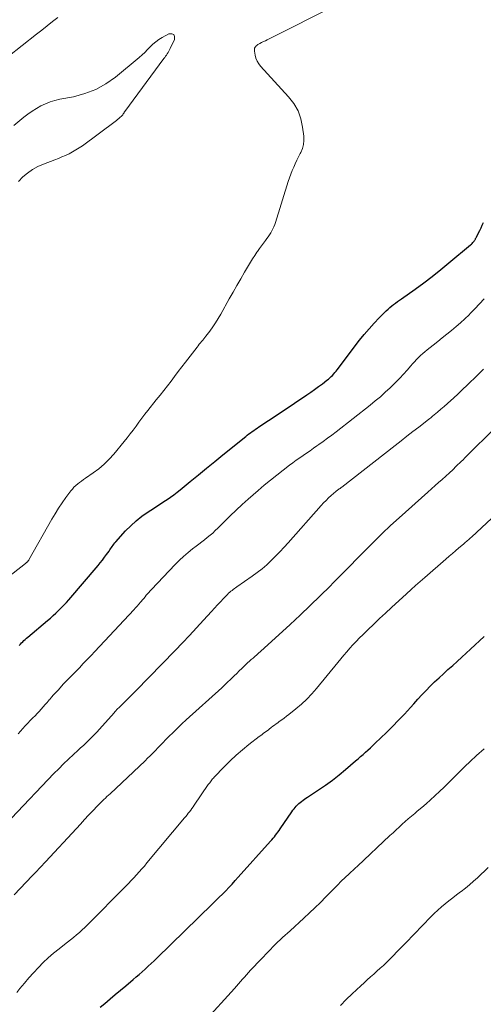
# Model space of a CAD drawing. Units: feet. Extents: x 1945000 to 1950017, y 505000 to 510000.
# Drawn here: x 1946152 to 1946224, y 506387 to 506542 of the extents above; entities that cross this region are included whole.
import ezdxf

# ---------------------------------------------------------------- set-up
doc = ezdxf.new("R2010")
doc.units = ezdxf.units.FT
doc.header["$LTSCALE"] = 100
doc.header["$MEASUREMENT"] = 0
doc.layers.add('CONTOUR INDEX', color=32, linetype='Continuous', lineweight=25)
doc.layers.add('CONTOUR INTERMEDIATE', color=40, linetype='Continuous', lineweight=15)

msp = doc.modelspace()

# ---------------------------------------------------------------- linework, layer by layer
at = {"layer": 'CONTOUR INDEX', "flags": 128}
for points, elevation in [([(1946151.46, 506443.73), (1946151.64, 506443.92), (1946151.82, 506444.11), (1946152.01, 506444.3), (1946152.2, 506444.48), (1946152.4, 506444.66), (1946152.6, 506444.84), (1946152.8, 506445.01), (1946155.91, 506447.64), (1946156.35, 506448.02), (1946156.79, 506448.41), (1946157.22, 506448.8), (1946157.65, 506449.2), (1946158.07, 506449.61), (1946158.48, 506450.03), (1946158.87, 506450.46), (1946159.26, 506450.89), (1946163.86, 506456.3), (1946164.21, 506456.72), (1946164.55, 506457.15), (1946164.88, 506457.58), (1946165.2, 506458.03), (1946165.58, 506458.55), (1946165.71, 506458.74), (1946165.83, 506458.92), (1946165.96, 506459.11), (1946166.09, 506459.3), (1946166.21, 506459.48), (1946166.35, 506459.66), (1946166.49, 506459.84), (1946166.64, 506460.01), (1946168.2, 506461.73), (1946169.02, 506462.55), (1946169.86, 506463.33), (1946170.77, 506464.05), (1946171.72, 506464.71), (1946172.59, 506465.28), (1946173.13, 506465.63), (1946173.66, 506465.98), (1946174.2, 506466.34), (1946174.73, 506466.69), (1946175.26, 506467.05), (1946175.78, 506467.43), (1946176.29, 506467.81), (1946176.79, 506468.21), (1946178.36, 506469.5), (1946179.64, 506470.55), (1946180.93, 506471.59), (1946182.21, 506472.64), (1946183.5, 506473.68), (1946187.1, 506476.59), (1946187.34, 506476.79), (1946187.59, 506476.98), (1946187.84, 506477.17), (1946188.1, 506477.36), (1946188.35, 506477.55), (1946188.61, 506477.73), (1946188.87, 506477.9), (1946189.14, 506478.08), (1946190.67, 506479.09), (1946191.71, 506479.77), (1946192.74, 506480.46), (1946193.76, 506481.15), (1946194.79, 506481.84), (1946196.71, 506483.14), (1946197.33, 506483.56), (1946197.94, 506483.99), (1946198.55, 506484.44), (1946199.15, 506484.88), (1946199.88, 506485.44), (1946200.11, 506485.62), (1946200.33, 506485.81), (1946200.54, 506486), (1946200.74, 506486.2), (1946200.94, 506486.42), (1946201.13, 506486.63), (1946201.32, 506486.85), (1946201.49, 506487.08), (1946205.02, 506491.72), (1946205.75, 506492.63), (1946206.5, 506493.53), (1946207.29, 506494.39), (1946208.1, 506495.23), (1946209.21, 506496.34), (1946209.49, 506496.61), (1946209.78, 506496.86), (1946210.07, 506497.11), (1946210.37, 506497.34), (1946210.68, 506497.57), (1946210.99, 506497.8), (1946211.3, 506498.02), (1946211.62, 506498.25), (1946213.74, 506499.76), (1946215.1, 506500.76), (1946216.45, 506501.77), (1946217.77, 506502.82), (1946219.08, 506503.88), (1946222.48, 506506.72), (1946222.61, 506506.83), (1946222.73, 506506.94), (1946222.84, 506507.07), (1946222.94, 506507.2), (1946223.04, 506507.32), (1946223.09, 506507.39), (1946223.14, 506507.46), (1946223.19, 506507.54), (1946223.23, 506507.62), (1946223.27, 506507.7), (1946223.31, 506507.78), (1946223.35, 506507.86), (1946223.39, 506507.94), (1946223.72, 506508.59), (1946223.93, 506509), (1946224.13, 506509.4), (1946224.32, 506509.82), (1946224.51, 506510.23)], 920), ([(1946164.21, 506386.84), (1946164.92, 506387.43), (1946165.74, 506388.12), (1946166.56, 506388.81), (1946167.38, 506389.49), (1946168.21, 506390.18), (1946169.39, 506391.17), (1946169.87, 506391.58), (1946170.35, 506391.99), (1946170.82, 506392.41), (1946171.29, 506392.83), (1946171.75, 506393.26), (1946172.21, 506393.68), (1946172.67, 506394.12), (1946173.12, 506394.55), (1946181.89, 506403.08), (1946182.41, 506403.59), (1946182.93, 506404.11), (1946183.44, 506404.62), (1946183.95, 506405.15), (1946184.45, 506405.67), (1946184.95, 506406.2), (1946185.44, 506406.74), (1946185.93, 506407.28), (1946191.01, 506412.93), (1946191.22, 506413.16), (1946191.42, 506413.39), (1946191.61, 506413.63), (1946191.8, 506413.87), (1946191.99, 506414.12), (1946192.17, 506414.36), (1946192.35, 506414.61), (1946192.53, 506414.87), (1946194.36, 506417.57), (1946194.52, 506417.8), (1946194.69, 506418.02), (1946194.87, 506418.24), (1946195.05, 506418.45), (1946195.24, 506418.65), (1946195.44, 506418.84), (1946195.65, 506419.02), (1946195.87, 506419.19), (1946196.11, 506419.36), (1946196.34, 506419.52), (1946196.57, 506419.68), (1946196.81, 506419.84), (1946198.56, 506421), (1946199.66, 506421.76), (1946200.74, 506422.54), (1946201.79, 506423.36), (1946202.81, 506424.21), (1946204.38, 506425.55), (1946204.77, 506425.89), (1946205.17, 506426.23), (1946205.56, 506426.58), (1946205.94, 506426.92), (1946206.33, 506427.27), (1946206.71, 506427.62), (1946207.09, 506427.98), (1946207.47, 506428.33), (1946209.25, 506430.03), (1946210.21, 506430.98), (1946211.16, 506431.95), (1946212.09, 506432.93), (1946213, 506433.94), (1946213.54, 506434.55), (1946214.17, 506435.26), (1946214.82, 506435.95), (1946215.48, 506436.64), (1946216.14, 506437.32), (1946216.82, 506437.98), (1946217.51, 506438.64), (1946218.21, 506439.28), (1946218.91, 506439.91), (1946219.66, 506440.57), (1946220.37, 506441.2), (1946221.08, 506441.85), (1946221.79, 506442.49), (1946222.49, 506443.14), (1946223.19, 506443.8), (1946223.89, 506444.45), (1946224.6, 506445.11)], 940)]:
    msp.add_lwpolyline(points, dxfattribs=dict(at, elevation=elevation))
at = {"layer": 'CONTOUR INTERMEDIATE', "flags": 128}
for points, elevation in [([(1946146.55, 506452.05), (1946152.42, 506456.61), (1946152.48, 506456.66), (1946152.55, 506456.71), (1946152.61, 506456.76), (1946152.67, 506456.81), (1946152.71, 506456.84), (1946152.75, 506456.88), (1946152.78, 506456.92), (1946152.82, 506456.96), (1946152.85, 506457), (1946152.89, 506457.04), (1946152.92, 506457.08), (1946152.94, 506457.13), (1946152.97, 506457.17), (1946156.57, 506463.56), (1946157.09, 506464.44), (1946157.64, 506465.31), (1946158.21, 506466.16), (1946158.81, 506466.99), (1946159.58, 506468.02), (1946159.82, 506468.31), (1946160.07, 506468.6), (1946160.35, 506468.86), (1946160.65, 506469.11), (1946160.95, 506469.34), (1946161.26, 506469.57), (1946161.57, 506469.8), (1946161.89, 506470.02), (1946163.08, 506470.84), (1946163.96, 506471.51), (1946164.8, 506472.21), (1946165.58, 506472.99), (1946166.32, 506473.8), (1946167.96, 506475.78), (1946168.45, 506476.37), (1946168.93, 506476.98), (1946169.39, 506477.6), (1946169.84, 506478.23), (1946170.29, 506478.85), (1946170.75, 506479.47), (1946171.22, 506480.09), (1946171.7, 506480.69), (1946173.02, 506482.34), (1946173.61, 506483.07), (1946174.19, 506483.81), (1946174.77, 506484.55), (1946175.34, 506485.29), (1946175.91, 506486.04), (1946176.48, 506486.79), (1946177.05, 506487.53), (1946177.62, 506488.28), (1946179.44, 506490.65), (1946179.61, 506490.86), (1946179.78, 506491.08), (1946179.96, 506491.29), (1946180.14, 506491.5), (1946180.32, 506491.71), (1946180.49, 506491.92), (1946180.66, 506492.13), (1946180.83, 506492.35), (1946181.45, 506493.17), (1946181.91, 506493.81), (1946182.35, 506494.46), (1946182.76, 506495.12), (1946183.16, 506495.8), (1946184.51, 506498.21), (1946185.1, 506499.27), (1946185.7, 506500.33), (1946186.31, 506501.38), (1946186.92, 506502.43), (1946187.52, 506503.45), (1946187.84, 506503.98), (1946188.17, 506504.51), (1946188.51, 506505.03), (1946188.85, 506505.55), (1946188.95, 506505.69), (1946189.26, 506506.13), (1946189.57, 506506.56), (1946189.88, 506507), (1946190.2, 506507.43), (1946190.41, 506507.71), (1946190.62, 506508), (1946190.83, 506508.3), (1946191.02, 506508.61), (1946191.21, 506508.93), (1946191.38, 506509.25), (1946191.54, 506509.58), (1946191.67, 506509.91), (1946191.79, 506510.26), (1946193.79, 506516.71), (1946193.97, 506517.28), (1946194.18, 506517.84), (1946194.4, 506518.39), (1946194.64, 506518.94), (1946194.89, 506519.48), (1946195.15, 506520.02), (1946195.41, 506520.56), (1946195.68, 506521.1), (1946195.76, 506521.24), (1946196.01, 506521.86), (1946196.18, 506522.49), (1946196.24, 506523.14), (1946196.22, 506523.8), (1946196.05, 506525.21), (1946195.77, 506526.53), (1946195.33, 506527.78), (1946194.67, 506528.93), (1946193.85, 506530.01), (1946189.44, 506534.82), (1946189.14, 506535.21), (1946188.89, 506535.62), (1946188.71, 506536.06), (1946188.58, 506536.54), (1946188.46, 506537.2), (1946188.45, 506537.36), (1946188.46, 506537.51), (1946188.5, 506537.65), (1946188.56, 506537.8), (1946188.66, 506537.93), (1946188.76, 506538.04), (1946188.88, 506538.14), (1946189.02, 506538.22), (1946189.31, 506538.38), (1946189.6, 506538.53), (1946189.89, 506538.68), (1946190.19, 506538.82), (1946190.48, 506538.97), (1946201.64, 506544.56)], 916), ([(1946157.51, 506542.49), (1946156.67, 506541.83), (1946155.83, 506541.17), (1946154.99, 506540.5), (1946154.15, 506539.84), (1946149.67, 506536.3)], 916), ([(1946151.36, 506516.71), (1946152.03, 506517.41), (1946152.77, 506518.02), (1946153.55, 506518.57), (1946154.39, 506519.02), (1946155.27, 506519.41), (1946157.04, 506520.08), (1946157.61, 506520.31), (1946158.18, 506520.54), (1946158.74, 506520.79), (1946159.3, 506521.05), (1946159.84, 506521.33), (1946160.37, 506521.64), (1946160.89, 506521.97), (1946161.39, 506522.32), (1946166.56, 506526.14), (1946166.75, 506526.28), (1946166.94, 506526.43), (1946167.12, 506526.58), (1946167.3, 506526.73), (1946167.54, 506526.94), (1946167.6, 506527), (1946167.65, 506527.05), (1946167.7, 506527.11), (1946167.74, 506527.17), (1946167.78, 506527.24), (1946167.82, 506527.31), (1946167.86, 506527.37), (1946167.9, 506527.44), (1946167.94, 506527.51), (1946167.99, 506527.58), (1946168.03, 506527.64), (1946168.07, 506527.71), (1946174.22, 506536.01), (1946174.35, 506536.2), (1946174.49, 506536.39), (1946174.62, 506536.58), (1946174.74, 506536.77), (1946174.87, 506536.97), (1946174.98, 506537.17), (1946175.09, 506537.38), (1946175.2, 506537.58), (1946175.91, 506539.03), (1946175.91, 506539.48), (1946175.78, 506539.79), (1946175.45, 506539.91), (1946175.01, 506539.9), (1946173.95, 506539.32), (1946173.44, 506539.01), (1946172.95, 506538.66), (1946172.5, 506538.27), (1946172.07, 506537.85), (1946171.66, 506537.42), (1946171.23, 506536.99), (1946170.78, 506536.59), (1946170.33, 506536.19), (1946166.6, 506533.12), (1946165.08, 506532.05), (1946163.49, 506531.15), (1946161.77, 506530.5), (1946159.98, 506530.02), (1946157.85, 506529.62), (1946157.07, 506529.43), (1946156.31, 506529.21), (1946155.57, 506528.91), (1946154.85, 506528.57), (1946154.16, 506528.18), (1946153.48, 506527.76), (1946152.83, 506527.3), (1946152.2, 506526.81), (1946150.61, 506525.5)], 912), ([(1946151.27, 506429.84), (1946151.63, 506430.25), (1946152, 506430.65), (1946152.38, 506431.05), (1946153.61, 506432.31), (1946153.94, 506432.65), (1946154.27, 506433), (1946154.59, 506433.35), (1946154.91, 506433.7), (1946155.23, 506434.05), (1946155.55, 506434.41), (1946155.86, 506434.77), (1946156.16, 506435.14), (1946156.21, 506435.19), (1946156.54, 506435.57), (1946156.87, 506435.96), (1946157.21, 506436.34), (1946157.56, 506436.71), (1946158.44, 506437.66), (1946159.05, 506438.3), (1946159.67, 506438.95), (1946160.29, 506439.58), (1946160.91, 506440.22), (1946161.53, 506440.86), (1946162.15, 506441.5), (1946162.76, 506442.14), (1946163.37, 506442.79), (1946169.48, 506449.33), (1946169.75, 506449.62), (1946170.02, 506449.92), (1946170.28, 506450.21), (1946170.54, 506450.51), (1946170.65, 506450.64), (1946170.85, 506450.88), (1946171.05, 506451.12), (1946171.25, 506451.36), (1946171.45, 506451.6), (1946171.65, 506451.84), (1946171.86, 506452.07), (1946172.07, 506452.3), (1946172.28, 506452.53), (1946176.01, 506456.46), (1946176.65, 506457.11), (1946177.32, 506457.73), (1946178.01, 506458.33), (1946178.73, 506458.9), (1946179.3, 506459.33), (1946179.74, 506459.67), (1946180.18, 506460.01), (1946180.62, 506460.35), (1946181.05, 506460.69), (1946181.48, 506461.04), (1946181.9, 506461.4), (1946182.31, 506461.78), (1946182.7, 506462.16), (1946183.74, 506463.2), (1946184.65, 506464.1), (1946185.58, 506464.99), (1946186.53, 506465.86), (1946187.49, 506466.72), (1946189.04, 506468.08), (1946190.01, 506468.91), (1946190.99, 506469.73), (1946191.99, 506470.52), (1946193, 506471.31), (1946194, 506472.06), (1946194.52, 506472.45), (1946195.05, 506472.84), (1946195.59, 506473.22), (1946196.13, 506473.6), (1946196.67, 506473.97), (1946197.21, 506474.34), (1946197.75, 506474.72), (1946198.29, 506475.09), (1946198.6, 506475.31), (1946199.28, 506475.8), (1946199.97, 506476.3), (1946200.64, 506476.81), (1946201.31, 506477.33), (1946206.65, 506481.51), (1946207.47, 506482.17), (1946208.28, 506482.84), (1946209.06, 506483.54), (1946209.84, 506484.25), (1946210.1, 506484.5), (1946210.72, 506485.11), (1946211.34, 506485.73), (1946211.93, 506486.37), (1946212.51, 506487.03), (1946213.06, 506487.67), (1946213.36, 506488.01), (1946213.66, 506488.34), (1946213.97, 506488.67), (1946214.29, 506489), (1946214.61, 506489.31), (1946214.94, 506489.61), (1946215.28, 506489.91), (1946215.63, 506490.19), (1946216.58, 506490.95), (1946217.31, 506491.53), (1946218.03, 506492.11), (1946218.76, 506492.69), (1946219.48, 506493.27), (1946220.19, 506493.86), (1946220.89, 506494.47), (1946221.57, 506495.1), (1946222.24, 506495.74), (1946222.42, 506495.92), (1946223.16, 506496.68), (1946223.89, 506497.44), (1946224.6, 506498.22)], 924), ([(1946150.24, 506416.55), (1946156.92, 506423.56), (1946157.67, 506424.33), (1946158.42, 506425.08), (1946159.2, 506425.82), (1946159.98, 506426.55), (1946160.68, 506427.19), (1946161.11, 506427.6), (1946161.55, 506428), (1946161.98, 506428.41), (1946162.42, 506428.82), (1946162.84, 506429.23), (1946163.26, 506429.66), (1946163.67, 506430.09), (1946164.07, 506430.53), (1946166.38, 506433.14), (1946166.52, 506433.3), (1946166.67, 506433.46), (1946166.82, 506433.62), (1946166.97, 506433.78), (1946167.12, 506433.93), (1946167.28, 506434.09), (1946167.43, 506434.24), (1946167.59, 506434.4), (1946168.13, 506434.91), (1946168.56, 506435.33), (1946168.98, 506435.74), (1946169.4, 506436.16), (1946169.82, 506436.59), (1946175.99, 506442.93), (1946177.12, 506444.11), (1946178.25, 506445.29), (1946179.36, 506446.48), (1946180.46, 506447.68), (1946181.73, 506449.07), (1946182.2, 506449.58), (1946182.67, 506450.09), (1946183.14, 506450.59), (1946183.61, 506451.09), (1946184.23, 506451.75), (1946184.4, 506451.92), (1946184.57, 506452.08), (1946184.75, 506452.23), (1946184.94, 506452.38), (1946185.13, 506452.52), (1946185.32, 506452.66), (1946185.51, 506452.8), (1946185.7, 506452.93), (1946188.12, 506454.61), (1946188.9, 506455.18), (1946189.66, 506455.78), (1946190.39, 506456.41), (1946191.1, 506457.07), (1946191.78, 506457.76), (1946192.46, 506458.46), (1946193.12, 506459.16), (1946193.77, 506459.88), (1946198.97, 506465.72), (1946199.35, 506466.13), (1946199.74, 506466.54), (1946200.14, 506466.92), (1946200.56, 506467.3), (1946201.27, 506467.92), (1946201.34, 506467.97), (1946201.4, 506468.03), (1946201.47, 506468.08), (1946201.54, 506468.13), (1946201.61, 506468.18), (1946201.68, 506468.23), (1946201.75, 506468.28), (1946201.82, 506468.33), (1946201.86, 506468.36), (1946201.95, 506468.42), (1946202.04, 506468.49), (1946202.13, 506468.56), (1946202.21, 506468.62), (1946210.61, 506475.17), (1946211.54, 506475.89), (1946212.47, 506476.62), (1946213.4, 506477.35), (1946214.34, 506478.07), (1946215.88, 506479.28), (1946216.04, 506479.4), (1946216.2, 506479.53), (1946216.36, 506479.66), (1946216.51, 506479.79), (1946217.26, 506480.42), (1946217.79, 506480.86), (1946218.31, 506481.31), (1946218.83, 506481.77), (1946219.35, 506482.23), (1946219.78, 506482.62), (1946220.5, 506483.29), (1946221.22, 506483.96), (1946221.93, 506484.64), (1946222.63, 506485.32), (1946222.88, 506485.56), (1946223.7, 506486.37), (1946224.52, 506487.18)], 928), ([(1946150.64, 506404.52), (1946153.51, 506407.47), (1946153.77, 506407.74), (1946154.03, 506408.02), (1946154.29, 506408.29), (1946154.55, 506408.57), (1946154.81, 506408.85), (1946155.07, 506409.13), (1946155.33, 506409.41), (1946155.58, 506409.69), (1946160.44, 506414.95), (1946161.07, 506415.63), (1946161.71, 506416.32), (1946162.35, 506417), (1946162.99, 506417.67), (1946163.82, 506418.54), (1946164.05, 506418.78), (1946164.29, 506419.02), (1946164.53, 506419.26), (1946164.77, 506419.49), (1946165.01, 506419.72), (1946165.25, 506419.95), (1946165.49, 506420.18), (1946165.74, 506420.4), (1946171.25, 506425.57), (1946171.66, 506425.97), (1946172.07, 506426.37), (1946172.48, 506426.78), (1946172.88, 506427.19), (1946173.28, 506427.61), (1946173.68, 506428.02), (1946174.08, 506428.44), (1946174.48, 506428.85), (1946175, 506429.38), (1946175.67, 506430.05), (1946176.34, 506430.72), (1946177.03, 506431.37), (1946177.73, 506432.01), (1946183.31, 506437.07), (1946183.78, 506437.5), (1946184.25, 506437.93), (1946184.71, 506438.37), (1946185.16, 506438.81), (1946185.28, 506438.93), (1946185.68, 506439.31), (1946186.07, 506439.7), (1946186.47, 506440.08), (1946186.87, 506440.47), (1946187.11, 506440.7), (1946187.39, 506440.97), (1946187.67, 506441.23), (1946187.96, 506441.49), (1946188.24, 506441.74), (1946188.53, 506441.99), (1946188.82, 506442.25), (1946189.11, 506442.5), (1946189.4, 506442.76), (1946194.07, 506447.01), (1946195.67, 506448.49), (1946197.25, 506449.98), (1946198.81, 506451.5), (1946200.36, 506453.04), (1946200.85, 506453.55), (1946202.13, 506454.85), (1946203.41, 506456.15), (1946204.69, 506457.45), (1946205.97, 506458.75), (1946207.27, 506460.04), (1946208.57, 506461.31), (1946209.9, 506462.56), (1946211.25, 506463.79), (1946215.75, 506467.85), (1946216.31, 506468.35), (1946216.88, 506468.85), (1946217.44, 506469.35), (1946218.01, 506469.84), (1946218.58, 506470.34), (1946219.14, 506470.85), (1946219.69, 506471.36), (1946220.23, 506471.89), (1946221.02, 506472.67), (1946221.29, 506472.93), (1946221.56, 506473.2), (1946221.82, 506473.47), (1946222.08, 506473.74), (1946222.34, 506474.01), (1946222.6, 506474.28), (1946222.87, 506474.54), (1946223.14, 506474.8), (1946228.64, 506480.12)], 932), ([(1946151.1, 506389.14), (1946151.57, 506389.74), (1946152.27, 506390.59), (1946152.98, 506391.43), (1946153.71, 506392.25), (1946154.46, 506393.06), (1946155.23, 506393.84), (1946156.03, 506394.6), (1946156.86, 506395.32), (1946157.71, 506396.02), (1946158.59, 506396.7), (1946159.06, 506397.07), (1946159.53, 506397.44), (1946159.99, 506397.81), (1946160.46, 506398.19), (1946160.91, 506398.57), (1946161.36, 506398.97), (1946161.8, 506399.38), (1946162.22, 506399.79), (1946168.23, 506405.85), (1946168.66, 506406.3), (1946169.09, 506406.74), (1946169.51, 506407.19), (1946169.93, 506407.64), (1946170.34, 506408.1), (1946170.75, 506408.57), (1946171.16, 506409.03), (1946171.55, 506409.51), (1946177.47, 506416.6), (1946177.67, 506416.84), (1946177.87, 506417.08), (1946178.06, 506417.33), (1946178.25, 506417.57), (1946178.44, 506417.82), (1946178.62, 506418.07), (1946178.8, 506418.33), (1946178.98, 506418.58), (1946181.2, 506421.83), (1946181.31, 506421.98), (1946181.42, 506422.13), (1946181.53, 506422.28), (1946181.64, 506422.43), (1946181.75, 506422.58), (1946181.87, 506422.73), (1946182, 506422.87), (1946182.12, 506423), (1946183.69, 506424.62), (1946184.62, 506425.55), (1946185.58, 506426.44), (1946186.57, 506427.29), (1946187.59, 506428.12), (1946189.22, 506429.38), (1946189.45, 506429.56), (1946189.68, 506429.73), (1946189.91, 506429.9), (1946190.14, 506430.07), (1946190.37, 506430.24), (1946190.6, 506430.41), (1946190.83, 506430.59), (1946191.06, 506430.77), (1946191.1, 506430.81), (1946191.35, 506431), (1946191.6, 506431.19), (1946191.86, 506431.38), (1946192.12, 506431.57), (1946192.38, 506431.75), (1946192.76, 506432.02), (1946193.14, 506432.3), (1946193.52, 506432.59), (1946193.9, 506432.88), (1946194.97, 506433.73), (1946195.85, 506434.48), (1946196.69, 506435.26), (1946197.48, 506436.1), (1946198.24, 506436.97), (1946201.58, 506441.06), (1946202.04, 506441.62), (1946202.51, 506442.18), (1946202.99, 506442.74), (1946203.48, 506443.29), (1946203.97, 506443.83), (1946204.47, 506444.36), (1946204.98, 506444.89), (1946205.5, 506445.4), (1946206.3, 506446.17), (1946207.23, 506447.05), (1946208.16, 506447.94), (1946209.1, 506448.81), (1946210.04, 506449.68), (1946212.4, 506451.85), (1946213.11, 506452.5), (1946213.83, 506453.14), (1946214.55, 506453.78), (1946215.28, 506454.42), (1946218.59, 506457.3), (1946219.1, 506457.74), (1946219.61, 506458.18), (1946220.13, 506458.62), (1946220.65, 506459.06), (1946221.37, 506459.67), (1946221.53, 506459.81), (1946221.69, 506459.94), (1946221.84, 506460.07), (1946222, 506460.21), (1946222.15, 506460.35), (1946222.3, 506460.48), (1946222.46, 506460.62), (1946222.61, 506460.76), (1946234.54, 506471.87)], 936), ([(1946180.53, 506384.5), (1946185.32, 506389.77), (1946185.64, 506390.13), (1946185.96, 506390.48), (1946186.27, 506390.84), (1946186.58, 506391.21), (1946186.9, 506391.57), (1946187.21, 506391.93), (1946187.53, 506392.28), (1946187.86, 506392.63), (1946189.52, 506394.38), (1946190.63, 506395.53), (1946191.75, 506396.66), (1946192.9, 506397.77), (1946194.07, 506398.86), (1946196.22, 506400.82), (1946197.11, 506401.64), (1946197.98, 506402.47), (1946198.84, 506403.31), (1946199.7, 506404.16), (1946200.8, 506405.28), (1946201.1, 506405.58), (1946201.4, 506405.88), (1946201.69, 506406.18), (1946201.98, 506406.48), (1946202.28, 506406.78), (1946202.58, 506407.08), (1946202.89, 506407.37), (1946203.2, 506407.65), (1946203.28, 506407.72), (1946203.63, 506408.04), (1946203.99, 506408.36), (1946204.33, 506408.68), (1946204.68, 506409.01), (1946209.79, 506413.83), (1946210.27, 506414.27), (1946210.75, 506414.71), (1946211.23, 506415.15), (1946211.71, 506415.59), (1946212.19, 506416.03), (1946212.68, 506416.45), (1946213.18, 506416.88), (1946213.68, 506417.3), (1946214.09, 506417.64), (1946214.8, 506418.23), (1946215.49, 506418.83), (1946216.18, 506419.45), (1946216.86, 506420.07), (1946216.91, 506420.12), (1946217.61, 506420.77), (1946218.3, 506421.43), (1946218.99, 506422.1), (1946219.67, 506422.78), (1946220.75, 506423.86), (1946221.25, 506424.36), (1946221.75, 506424.85), (1946222.26, 506425.33), (1946222.77, 506425.81), (1946223.02, 506426.05), (1946223.41, 506426.41), (1946223.81, 506426.76), (1946224.2, 506427.11), (1946224.6, 506427.46)], 944), ([(1946202, 506387.11), (1946202.92, 506388.04), (1946203.86, 506388.94), (1946205.21, 506390.21), (1946205.71, 506390.67), (1946206.21, 506391.13), (1946206.72, 506391.58), (1946207.23, 506392.03), (1946207.74, 506392.48), (1946208.25, 506392.94), (1946208.75, 506393.4), (1946209.24, 506393.87), (1946209.61, 506394.24), (1946210.29, 506394.91), (1946210.95, 506395.58), (1946211.62, 506396.25), (1946212.28, 506396.93), (1946216.23, 506401.04), (1946216.76, 506401.58), (1946217.32, 506402.1), (1946217.89, 506402.61), (1946218.48, 506403.09), (1946219.07, 506403.57), (1946219.68, 506404.04), (1946220.28, 506404.5), (1946220.89, 506404.96), (1946221, 506405.04), (1946221.66, 506405.55), (1946222.3, 506406.07), (1946222.93, 506406.62), (1946223.54, 506407.18), (1946225.25, 506408.81)], 948)]:
    msp.add_lwpolyline(points, dxfattribs=dict(at, elevation=elevation))

doc.saveas('drawing.dxf')
